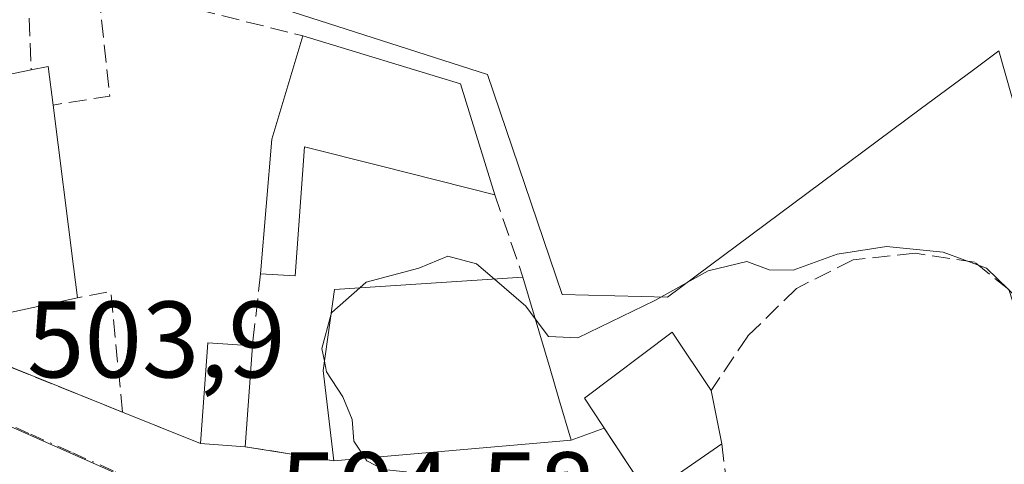
# Model space of a CAD drawing. Units: metres. Extents: x 573386 to 576837, y 4724183 to 4726545.
# Drawn here: x 573462 to 573552, y 4724250 to 4724291 of the extents above; entities that cross this region are included whole.
import ezdxf

# ---------------------------------------------------------------- set-up
doc = ezdxf.new("R2010")
doc.units = ezdxf.units.M
doc.header["$MEASUREMENT"] = 0
doc.linetypes.add('DGN Style 3', pattern=[2.307223458686699, 1.648016756204785, -0.6592067024819142])
doc.linetypes.add('DGN Style 4', pattern=[2.6384748266838614, 1.318413404963828, -0.6592067024819142, 0.001648016756204785, -0.6592067024819142])
for name, color, linetype, lineweight in [('Cultivos herbáceos CxS', 92, 'Continuous', 0), ('Curva de nivel normal', 30, 'Continuous', 0), ('Edificación Cxs', 1, 'Continuous', 13), ('Muro lineal', 1, 'DGN Style 3', 13), ('Núcleo urbano CxS', 7, 'Continuous', 0), ('Rótulo de punto de cota en terreno', 7, 'Continuous', 0), ('Seto lineal', 92, 'DGN Style 3', 0), ('Vía urbana Cxs', 4, 'Continuous', 0), ('Vía urbana eje', 4, 'DGN Style 4', 0)]:
    doc.layers.add(name, color=color, linetype=linetype, lineweight=lineweight)
doc.styles.add('Style-Arial', font='txt')

# ---------------------------------------------------------------- blocks, each defined once
blk = doc.blocks.new('*U17')
at = {"layer": 'Cultivos herbáceos CxS', "color": 92, "linetype": 'Continuous', "lineweight": 0}
blk.add_polyline3d([(573610.8857000005, 4724244.5176, 507.9375), (573590.5085000005, 4724226.546900001, 508.1662999999971), (573580.6917000003, 4724222.733300001, 508.9009999999981), (573579.8718999998, 4724223.909499999, 508.5892000000022), (573572.4501999998, 4724234.3869, 507.0590999999986), (573563.7175000003, 4724246.1709, 506.6021000000038), (573551.9336999999, 4724287.639000001, 500.5577999999951), (573549.591, 4724285.898700001, 500.9697000000015), (573544.6875, 4724282.256800001, 501.752999999997), (573521.3776000004, 4724264.942700001, 504.6463999999978), (573511.6745999996, 4724265.196799999, 504.203999999998), (573504.7931000004, 4724285.455900001, 502.5252000000037), (573480.3482999997, 4724293.3157, 503.2118000000046), (573476.6781000001, 4724294.2049, 503.2906999999978), (573466.5387000004, 4724296.661400001, 503.0096999999951), (573465.9426999995, 4724296.8057, 502.9743000000017), (573452.4139, 4724294.188200001, 502.8638999999966)], dxfattribs=at)
blk = doc.blocks.new('*U22')
at = {"layer": 'Vía urbana Cxs', "color": 4, "linetype": 'Continuous', "lineweight": 0}
blk.add_polyline3d([(573456.9401000004, 4724260.040100001, 505.7421999999933), (573471.1201, 4724254.340100001, 505.0871999999945), (573478.3201000001, 4724251.450099999, 505.3570000000037), (573482.4401000004, 4724251.1501, 505.3770999999979), (573490.6201, 4724249.850099999, 506.2151000000013), (573512.5100999996, 4724251.7401, 507.1572000000015), (573515.5539999995, 4724252.869100001, 509.5675000000047), (573519.6001000004, 4724246.710100001, 507.1392000000051)], dxfattribs=at)

msp = doc.modelspace()

# ---------------------------------------------------------------- linework, layer by layer
at = {"layer": 'Cultivos herbáceos CxS', "color": 92, "linetype": 'Continuous', "lineweight": 0}
msp.add_polyline3d([(573580.6917000003, 4724222.733300001, 508.9009999999981), (573579.8718999998, 4724223.909499999, 508.5892000000022), (573572.4501999998, 4724234.3869, 507.0590999999986), (573563.7175000003, 4724246.1709, 506.6021000000038), (573551.9336999999, 4724287.639000001, 500.5577999999951), (573549.591, 4724285.898700001, 500.9697000000015), (573544.6875, 4724282.256800001, 501.752999999997), (573521.3776000004, 4724264.942700001, 504.6463999999978), (573511.6745999996, 4724265.196799999, 504.203999999998), (573504.7931000004, 4724285.455900001, 502.5252000000037), (573480.3482999997, 4724293.3157, 503.2118000000046), (573476.6781000001, 4724294.2049, 503.2906999999978), (573466.5387000004, 4724296.661400001, 503.0096999999951), (573465.9426999995, 4724296.8057, 502.9743000000017), (573452.4139, 4724294.188200001, 502.8638999999966), (573443.2468999998, 4724292.005100001, 502.8162000000011), (573439.5619999999, 4724310.4233, 502.1122000000032), (573438.8805, 4724313.828700001, 501.7835000000051), (573429.7142000003, 4724313.828700001, 500.4753999999957), (573423.1149000004, 4724313.428900001, 500.0935000000027), (573415.3081, 4724312.9562, 499.7924000000058), (573409.7278000005, 4724309.4813, 500.0258999999933)], dxfattribs=at)
at = {"layer": 'Curva de nivel normal', "color": 30, "linetype": 'Continuous', "lineweight": 0, "flags": 128}
for points, elevation in [([(573606.7999999998, 4724266.7601), (573599.0199999996, 4724266.350099999), (573592.4199999999, 4724263.7501), (573583.7599999999, 4724258.6601), (573577.2599999999, 4724255.530099999), (573571.3899999997, 4724254.7301), (573564.2599999999, 4724254.940099999), (573561.0700000003, 4724255.670100001), (573558.3300000001, 4724258.5001), (573553.8200000003, 4724264.690099999), (573550.79, 4724267.600099999), (573546.7999999998, 4724269.0701), (573541.5700000003, 4724269.620100001), (573537.04, 4724268.890100001), (573532.9800000004, 4724267.440099999), (573530.7599999999, 4724267.450099999), (573528.7100000001, 4724268.210100001), (573525.1299999999, 4724267.370100001), (573520.2199999997, 4724264.620100001), (573513.1200000001, 4724261.200099999), (573510.4100000003, 4724261.300100001), (573509.1807000004, 4724262.9529)], 505.0000000000001), ([(573492.9989, 4724265.7996), (573493.5899999999, 4724266.3201), (573498.4400000004, 4724267.620100001), (573501.1100000005, 4724268.7301), (573503.7800000003, 4724268.0101), (573505.4208000004, 4724266.600600001)], 505), ([(573505.4208000004, 4724266.600600001), (573508.3200000003, 4724264.110099999), (573509.1807000004, 4724262.9529)], 505), ([(573490.3432999998, 4724263.2777), (573490.4100000003, 4724263.520099999), (573492.9989, 4724265.7996)], 505), ([(573489.7405000003, 4724259.0294), (573489.5, 4724260.210100001), (573490.3432999998, 4724263.2777)], 505), ([(573493.4918999998, 4724250.098099999), (573492.4400000004, 4724251.6501), (573492.2999999998, 4724253.6501), (573491.4400000004, 4724255.7401), (573489.9400000004, 4724258.050100001), (573489.7405000003, 4724259.0294)], 505), ([(573478.6789999995, 4724232.384099999), (573479.8899999997, 4724233.550100001), (573483.7400000002, 4724235.9101), (573489.8300000001, 4724238.460100001), (573494.6200000001, 4724243.2301), (573497.1399999997, 4724245.200099999), (573499.04, 4724245.940099999), (573499.3099999996, 4724247.5701), (573497.2400000002, 4724248.850099999), (573495.2000000002, 4724249.040100001), (573493.6600000003, 4724249.850099999), (573493.4918999998, 4724250.098099999)], 505)]:
    msp.add_lwpolyline(points, dxfattribs=dict(at, elevation=elevation))
at = {"layer": 'Edificación Cxs', "color": 1, "linetype": 'Continuous', "lineweight": 13, "flags": 128}
for points, elevation in [([(573502.3000999996, 4724284.600099999), (573505.4600999998, 4724274.380100001), (573494.8701, 4724277.050100001), (573487.9101, 4724278.800100001), (573487.0301000001, 4724266.890100001), (573483.8501000004, 4724267.100099999), (573484.8901000004, 4724279.4901), (573487.7600999996, 4724289.030099999)], 508.1726000000053), ([(573466.9600999998, 4724264.880100001), (573456.1001000004, 4724262.5101), (573452.3201000001, 4724283.7501), (573462.7100999998, 4724285.880100001), (573464.2801000001, 4724286.210100001), (573464.7301000003, 4724282.6501), (573466.6001000004, 4724267.7601)], 509.1094000000012), ([(573512.5100999996, 4724251.7401), (573490.6201, 4724249.850099999), (573489.6201, 4724258.1801), (573490.6801000005, 4724265.6501), (573508.0500999996, 4724266.770099999), (573510.5500999996, 4724258.3301), (573511.3701, 4724255.550100001)], 508.0478000000003), ([(573526.3800999997, 4724251.4301), (573519.6001000004, 4724246.710100001), (573513.7401000002, 4724255.630100001), (573521.8000999996, 4724261.710100001), (573525.4101, 4724256.340100001)], 508.8521999999939)]:
    msp.add_lwpolyline(points, close=True, dxfattribs=dict(at, elevation=elevation))
at = {"layer": 'Edificación Cxs', "color": 1, "linetype": 'Continuous', "lineweight": 13, "extrusion": (0.6880883519211396, -0.1430153688510115, 0.7113937195553944), "elevation": -280674.7901552448, "flags": 128}
msp.add_lwpolyline([(4742117.349088648, 284830.345625191), (4742129.691474107, 284832.4584785269), (4742139.615890117, 284831.2374943208)], dxfattribs=at)
at = {"layer": 'Edificación Cxs', "color": 1, "linetype": 'Continuous', "lineweight": 13, "extrusion": (0.09959598226219404, -0.03034458056544151, 0.9945651546015154), "elevation": -85734.93498167192, "flags": 128}
msp.add_lwpolyline([(4686332.422486291, 823852.6902020465), (4686332.422486292, 823837.4072567336)], dxfattribs=at)
at = {"layer": 'Edificación Cxs', "color": 1, "linetype": 'Continuous', "lineweight": 13, "extrusion": (-0.06738905904584809, -0.04773674338684902, 0.9965841249246014), "elevation": -263660.4399161652, "flags": 128}
msp.add_lwpolyline([(-3523556.954220081, 3187873.583249735), (-3523576.471228857, 3187882.807820606), (-3523572.203489644, 3187892.550653005)], dxfattribs=at)
at = {"layer": 'Edificación Cxs', "color": 1, "linetype": 'Continuous', "lineweight": 13, "extrusion": (0.4374086006434579, 0.4382342693944904, 0.7852543799377428), "elevation": 2321580.741077278, "flags": 128}
msp.add_lwpolyline([(2931541.627312791, -2943478.106812065), (2931540.749233945, -2943479.816672652), (2931537.915810607, -2943477.012772617)], dxfattribs=at)
at = {"layer": 'Edificación Cxs', "color": 1, "linetype": 'Continuous', "lineweight": 13, "extrusion": (0.0149036930311533, -0.04820118441343412, 0.9987264519152256), "elevation": -218663.7317605563, "flags": 128}
msp.add_lwpolyline([(1943459.73431303, 4338538.989133845), (1943459.73431303, 4338528.278109985)], dxfattribs=at)
at = {"layer": 'Edificación Cxs', "color": 1, "linetype": 'Continuous', "lineweight": 13, "extrusion": (-0.9921886031921413, -0.1247358276782968, 0.001658007550696547), "elevation": -1158271.631977089, "flags": 128}
msp.add_lwpolyline([(-4615854.150404842, 2429.535850961633), (-4615839.143439914, 2428.3755493668), (-4615836.241027852, 2427.138347666269)], dxfattribs=at)
at = {"layer": 'Edificación Cxs', "color": 1, "linetype": 'Continuous', "lineweight": 13, "extrusion": (0.01350817198028212, 0.002947915986700486, 0.9999044149722945), "elevation": 22179.88975342383, "flags": 128}
msp.add_lwpolyline([(573407.792015335, 4724220.022921898), (573396.9309299905, 4724217.652911599)], dxfattribs=at)
at = {"layer": 'Edificación Cxs', "color": 1, "linetype": 'Continuous', "lineweight": 13, "extrusion": (-0.05529090348447724, -0.1398344995370516, 0.9886299756385565), "elevation": -691821.8605804142, "flags": 128}
msp.add_lwpolyline([(-1203814.195957584, 4551883.489020387), (-1203816.994469369, 4551892.463622443), (-1203813.056467853, 4551893.723192379)], dxfattribs=at)
at = {"layer": 'Edificación Cxs', "color": 1, "linetype": 'Continuous', "lineweight": 13, "extrusion": (-0.01140583941503685, -0.1605458305176963, 0.9869624831424048), "elevation": -764501.0848485712, "flags": 128}
msp.add_lwpolyline([(237254.1216659527, 4691137.218410422), (237254.1216659528, 4691127.781967585)], dxfattribs=at)
at = {"layer": 'Edificación Cxs', "color": 1, "linetype": 'Continuous', "lineweight": 13, "extrusion": (0.01666683977788404, -0.08436513747037472, 0.9962955083866549), "elevation": -388496.7122978513, "flags": 128}
msp.add_lwpolyline([(1478259.696972357, 4506811.311201849), (1478259.696972357, 4506806.287694708)], dxfattribs=at)
at = {"layer": 'Edificación Cxs', "color": 1, "linetype": 'Continuous', "lineweight": 13, "extrusion": (-0.004852852703870682, 0.0003533630600464498, 0.9999881624075269), "elevation": -608.2788496825037, "flags": 128}
msp.add_lwpolyline([(573478.1397730148, 4724251.659991194), (573474.019723986, 4724251.959991212)], dxfattribs=at)
at = {"layer": 'Edificación Cxs', "color": 1, "linetype": 'Continuous', "lineweight": 13, "extrusion": (-0.0426802377408184, -0.003685045653895089, 0.9990819874989819), "elevation": -41380.04199781291, "flags": 128}
msp.add_lwpolyline([(-4657406.586351763, 976894.539763114), (-4657406.586351762, 976872.5481339702)], dxfattribs=at)
at = {"layer": 'Edificación Cxs', "color": 1, "linetype": 'Continuous', "lineweight": 13}
for points in [[(573505.4600999998, 4724274.380100001, 505.1828999999998), (573494.8701, 4724277.050100001, 507.4557999999961), (573487.9101, 4724278.800100001, 508.0939000000071), (573487.0301000001, 4724266.890100001, 505.9906000000047), (573483.8501000004, 4724267.100099999, 506.687699999995)], [(573490.6201, 4724249.850099999, 506.2151000000013), (573489.6201, 4724258.1801, 507.2397999999957), (573490.6801000005, 4724265.6501, 506.694399999993), (573508.0500999996, 4724266.770099999, 506.2681000000011)], [(573508.0500999996, 4724266.770099999, 506.2681000000011), (573510.5500999996, 4724258.3301, 508.0478000000003), (573511.3701, 4724255.550100001, 507.9309999999969), (573512.5100999996, 4724251.7401, 507.1572000000015)], [(573526.3800999997, 4724251.4301, 508.4201999999932), (573519.6001000004, 4724246.710100001, 507.1392000000051), (573513.7401000002, 4724255.630100001, 508.5043000000006), (573521.8000999996, 4724261.710100001, 507.3770999999979), (573525.4101, 4724256.340100001, 508.8521999999939)]]:
    msp.add_polyline3d(points, dxfattribs=at)
msp.add_3dface([(573483.1001000004, 4724260.440099999, 506.8959000000032), (573482.4401000004, 4724251.1501, 506.8959000000032), (573478.3201000001, 4724251.450099999, 506.8959000000032), (573478.9801000003, 4724260.7301, 506.8959000000032)], dxfattribs=at)
at = {"layer": 'Muro lineal', "color": 1, "linetype": 'DGN Style 3', "lineweight": 13, "extrusion": (-0.1269394596670819, 0.452975721467879, 0.8824394423075637), "elevation": 2067640.418850027, "flags": 128}
msp.add_lwpolyline([(-1826996.518902398, -3877467.751045994), (-1826990.386472778, -3877470.334023923), (-1826988.652713605, -3877462.105099672)], dxfattribs=at)
at = {"layer": 'Muro lineal', "color": 1, "linetype": 'DGN Style 3', "lineweight": 13, "extrusion": (0.543450636505791, 0.0497871902749202, 0.8379633890367645), "elevation": 547285.1468377141, "flags": 128}
msp.add_lwpolyline([(4652273.167798154, -839429.9746742693), (4652263.785475517, -839430.1472882226), (4652263.444208824, -839423.8664858213)], dxfattribs=at)
at = {"layer": 'Muro lineal', "color": 1, "linetype": 'DGN Style 3', "lineweight": 13, "extrusion": (-0.1593476117787958, -0.4335163880096364, 0.886945251944827), "elevation": -2138990.661011788, "flags": 128}
msp.add_lwpolyline([(-1091630.980146756, 4108633.604671226), (-1091625.841883414, 4108635.229571244), (-1091612.015000256, 4108636.935662135)], dxfattribs=at)
at = {"layer": 'Muro lineal', "color": 1, "linetype": 'DGN Style 3', "lineweight": 13, "extrusion": (-0.0431041930176675, 0.1266497717970571, 0.9910105266080926), "elevation": 574108.4236692744, "flags": 128}
msp.add_lwpolyline([(-2065049.21423468, -4248958.513224649), (-2065049.21423468, -4248950.4016367)], dxfattribs=at)
at = {"layer": 'Muro lineal', "color": 1, "linetype": 'DGN Style 3', "lineweight": 13, "extrusion": (0.003474650751167513, 0.03085489867036751, 0.9995178347734466), "elevation": 148265.8821486792, "flags": 128}
msp.add_lwpolyline([(-41211.29991045652, -4756459.026744114), (-41211.29991045641, -4756452.321414351)], dxfattribs=at)
at = {"layer": 'Muro lineal', "color": 1, "linetype": 'DGN Style 3', "lineweight": 13, "extrusion": (0.3009026132269409, -0.02817569387110157, 0.9532385575647263), "elevation": 39931.28318636271, "flags": 128}
msp.add_lwpolyline([(4757142.95474607, -124277.3164677625), (4757153.92562682, -124275.1008550365), (4757153.06100628, -124271.9405627509)], dxfattribs=at)
at = {"layer": 'Muro lineal', "color": 1, "linetype": 'DGN Style 3', "lineweight": 13, "extrusion": (-0.139686401372596, -0.4489205279027507, 0.8825860121818665), "elevation": -2200475.086464781, "flags": 128}
msp.add_lwpolyline([(-856063.3559209118, 4131897.063636535), (-856061.8199915905, 4131894.67419127), (-856046.586787605, 4131893.281021742)], dxfattribs=at)
at = {"layer": 'Muro lineal', "color": 1, "linetype": 'DGN Style 3', "lineweight": 13, "extrusion": (-0.03225317719922318, 0.01294606696220736, 0.9993958834769963), "elevation": 43169.02944668796, "flags": 128}
msp.add_lwpolyline([(-4597876.041868748, -1226833.643637766), (-4597876.041868749, -1226825.880591196)], dxfattribs=at)
at = {"layer": 'Muro lineal', "color": 1, "linetype": 'DGN Style 3', "lineweight": 13, "extrusion": (-0.09941375982209048, 0.01579925279347081, 0.9949207445667236), "elevation": 18130.40277860628, "flags": 128}
msp.add_lwpolyline([(-4755708.655275901, -174177.4048469025), (-4755708.655275902, -174169.0799058217)], dxfattribs=at)
at = {"layer": 'Núcleo urbano CxS', "color": 7, "linetype": 'Continuous', "lineweight": 0}
for points in [[(573580.6917000003, 4724222.733300001, 508.9009999999981), (573579.8718999998, 4724223.909499999, 508.5892000000022), (573572.4501999998, 4724234.3869, 507.0590999999986), (573563.7175000003, 4724246.1709, 506.6021000000038), (573551.9336999999, 4724287.639000001, 500.5577999999951), (573549.591, 4724285.898700001, 500.9697000000015), (573544.6875, 4724282.256800001, 501.752999999997), (573521.3776000004, 4724264.942700001, 504.6463999999978), (573511.6745999996, 4724265.196799999, 504.203999999998), (573504.7931000004, 4724285.455900001, 502.5252000000037), (573480.3482999997, 4724293.3157, 503.2118000000046), (573476.6781000001, 4724294.2049, 503.2906999999978), (573466.5387000004, 4724296.661400001, 503.0096999999951), (573465.9426999995, 4724296.8057, 502.9743000000017), (573452.4139, 4724294.188200001, 502.8638999999966), (573443.2468999998, 4724292.005100001, 502.8162000000011), (573439.5619999999, 4724310.4233, 502.1122000000032), (573438.8805, 4724313.828700001, 501.7835000000051), (573429.7142000003, 4724313.828700001, 500.4753999999957), (573423.1149000004, 4724313.428900001, 500.0935000000027), (573415.3081, 4724312.9562, 499.7924000000058), (573409.7278000005, 4724309.4813, 500.0258999999933)], [(573480.3482999997, 4724293.3157, 503.2118000000046), (573504.7931000004, 4724285.455900001, 502.5252000000037), (573511.6745999996, 4724265.196799999, 504.203999999998), (573521.3776000004, 4724264.942700001, 504.6463999999978), (573544.6875, 4724282.256800001, 501.752999999997), (573549.591, 4724285.898700001, 500.9697000000015), (573551.9336999999, 4724287.639000001, 500.5577999999951), (573563.7175000003, 4724246.1709, 506.6021000000038), (573572.4501999998, 4724234.3869, 507.0590999999986), (573579.8718999998, 4724223.909499999, 508.5892000000022), (573580.6917000003, 4724222.733300001, 508.9009999999981), (573589.9112999998, 4724209.507900001, 510.9455000000017), (573599.2940999996, 4724196.2631, 512.4327000000048), (573539.2454000004, 4724195.6117, 510.3674000000028), (573537.6630999995, 4724199.410700001, 510.226999999999), (573534.9105000002, 4724206.013699999, 509.1891999999935), (573544.4951, 4724217.523700001, 508.4714999999997), (573536.2210999997, 4724226.092300001, 507.7312999999995), (573533.1656999998, 4724229.147700001, 507.6272000000026), (573527.4886999996, 4724228.7137, 507.7054999999964), (573512.1209000006, 4724248.825300001, 505.1643999999943), (573495.7735000001, 4724246.949100001, 504.9320000000008), (573489.2814999997, 4724240.399700001, 504.9180000000051), (573458.3283000002, 4724254.0759, 503.929099999994)], [(573539.2452999996, 4724195.6118, 510.3674000000028), (573537.6630999995, 4724199.410700001, 510.226999999999), (573534.9105000002, 4724206.013699999, 509.1891999999935), (573544.4951, 4724217.523700001, 508.4714999999997), (573536.2210999997, 4724226.092300001, 507.7312999999995), (573533.1656999998, 4724229.147700001, 507.6272000000026), (573527.4886999996, 4724228.7137, 507.7054999999964), (573512.1209000006, 4724248.825300001, 505.1643999999943), (573495.7735000001, 4724246.949100001, 504.9320000000008), (573489.2814999997, 4724240.399700001, 504.9180000000051), (573458.3283000002, 4724254.0759, 503.929099999994), (573451.3652999997, 4724263.259099999, 503.7455999999948), (573447.6542999997, 4724272.471100001, 503.6263999999938), (573414.3579000002, 4724274.625499999, 502.5715999999957), (573411.7695000004, 4724274.129899999, 502.6356999999989), (573410.1045000004, 4724273.952299999, 502.6606999999931)], [(573539.2452999996, 4724195.6118, 510.3674000000028), (573537.6630999995, 4724199.410700001, 510.226999999999), (573534.9105000002, 4724206.013699999, 509.1891999999935), (573544.4951, 4724217.523700001, 508.4714999999997), (573536.2210999997, 4724226.092300001, 507.7312999999995), (573533.1656999998, 4724229.147700001, 507.6272000000026), (573527.4886999996, 4724228.7137, 507.7054999999964), (573512.1209000006, 4724248.825300001, 505.1643999999943), (573495.7735000001, 4724246.949100001, 504.9320000000008), (573489.2814999997, 4724240.399700001, 504.9180000000051), (573458.3283000002, 4724254.0759, 503.929099999994), (573451.3652999997, 4724263.259099999, 503.7455999999948), (573447.6542999997, 4724272.471100001, 503.6263999999938), (573414.3579000002, 4724274.625499999, 502.5715999999957), (573411.7695000004, 4724274.129899999, 502.6356999999989), (573410.1045000004, 4724273.952299999, 502.6606999999931)]]:
    msp.add_polyline3d(points, dxfattribs=at)
msp.add_polyline3d([(573539.2454000004, 4724195.6117, 510.3674000000028), (573410.9500000002, 4724194.220000001, 504.0163999999932), (573410.8842000002, 4724200.4209, 503.1055000000051), (573433.5761000002, 4724205.2719, 504.2201999999961), (573423.0289000003, 4724238.424900001, 502.7896000000038), (573413.2313000001, 4724235.594900001, 502.4560999999958), (573410.5144999997, 4724235.2929, 502.4425999999949), (573410.1045000004, 4724273.952299999, 502.6606999999931), (573411.7695000004, 4724274.129899999, 502.6356999999989), (573414.3579000002, 4724274.625499999, 502.5715999999957), (573447.6542999997, 4724272.471100001, 503.6263999999938), (573451.3652999997, 4724263.259099999, 503.7455999999948), (573458.3283000002, 4724254.0759, 503.929099999994), (573489.2814999997, 4724240.399700001, 504.9180000000051), (573495.7735000001, 4724246.949100001, 504.9320000000008), (573512.1209000006, 4724248.825300001, 505.1643999999943), (573527.4886999996, 4724228.7137, 507.7054999999964), (573533.1656999998, 4724229.147700001, 507.6272000000026), (573536.2210999997, 4724226.092300001, 507.7312999999995), (573544.4951, 4724217.523700001, 508.4714999999997), (573534.9105000002, 4724206.013699999, 509.1891999999935), (573537.6630999995, 4724199.410700001, 510.226999999999)], close=True, dxfattribs=at)
at = {"layer": 'Seto lineal', "color": 92, "linetype": 'DGN Style 3', "lineweight": 0, "extrusion": (-0.0240986274400255, 0.1940143735205533, 0.9807026455674188), "elevation": 903250.0920385728, "flags": 128}
msp.add_lwpolyline([(-1151479.476301687, -4528324.041944426), (-1151479.476301687, -4528319.16125824)], dxfattribs=at)
at = {"layer": 'Seto lineal', "color": 92, "linetype": 'DGN Style 3', "lineweight": 0}
msp.add_polyline3d([(573554.4600999998, 4724254.9301, 506.814400000003), (573554.6001000004, 4724255.4801, 506.7255000000005), (573554.5701000001, 4724260.0801, 506.0527000000002), (573552.8701, 4724265.630100001, 505.4510000000009), (573549.6901000004, 4724268.1501, 505.5705000000017), (573544.2100999998, 4724268.9801, 505.8748999999953), (573538.4901000002, 4724268.390100001, 505.9431999999942), (573533.2801000001, 4724265.7501, 506.0390999999945), (573528.7801000001, 4724261.350099999, 506.3300000000018), (573525.4101, 4724256.340100001, 508.8521999999939)], dxfattribs=at)
at = {"layer": 'Vía urbana Cxs', "color": 4, "linetype": 'Continuous', "lineweight": 0, "extrusion": (-0.139686401372596, -0.4489205279027507, 0.8825860121818665), "elevation": -2200475.086464781, "flags": 128}
msp.add_lwpolyline([(-856063.3559209118, 4131897.063636535), (-856061.8199915905, 4131894.67419127), (-856046.586787605, 4131893.281021742)], dxfattribs=at)
at = {"layer": 'Vía urbana Cxs', "color": 4, "linetype": 'Continuous', "lineweight": 0, "extrusion": (-0.03225317719922318, 0.01294606696220736, 0.9993958834769963), "elevation": 43169.02944668796, "flags": 128}
msp.add_lwpolyline([(-4597876.041868748, -1226833.643637766), (-4597876.041868749, -1226825.880591196)], dxfattribs=at)
at = {"layer": 'Vía urbana Cxs', "color": 4, "linetype": 'Continuous', "lineweight": 0, "extrusion": (-0.5588939431714407, -0.2072969750276712, 0.8029106578135923), "elevation": -1299448.561298814, "flags": 128}
msp.add_lwpolyline([(-4229946.117847215, 1751131.244920046), (-4229946.117847214, 1751135.288373311)], dxfattribs=at)
at = {"layer": 'Vía urbana Cxs', "color": 4, "linetype": 'Continuous', "lineweight": 0, "extrusion": (0.1718386752909071, -0.2615739603302404, 0.9497634089347832), "elevation": -1136705.410948015, "flags": 128}
msp.add_lwpolyline([(3073233.187828057, 3451177.205460806), (3073233.187828057, 3451169.446540321)], dxfattribs=at)
at = {"layer": 'Vía urbana Cxs', "color": 4, "linetype": 'Continuous', "lineweight": 0, "extrusion": (-0.004852852703870682, 0.0003533630600464498, 0.9999881624075269), "elevation": -608.2788496825037, "flags": 128}
msp.add_lwpolyline([(573474.019723986, 4724251.959991212), (573478.1397730148, 4724251.659991194)], dxfattribs=at)
at = {"layer": 'Vía urbana Cxs', "color": 4, "linetype": 'Continuous', "lineweight": 0, "extrusion": (-0.0426802377408184, -0.003685045653895089, 0.9990819874989819), "elevation": -41380.04199781291, "flags": 128}
msp.add_lwpolyline([(-4657406.586351762, 976872.5481339702), (-4657406.586351763, 976894.539763114)], dxfattribs=at)
at = {"layer": 'Vía urbana Cxs', "color": 4, "linetype": 'Continuous', "lineweight": 0, "extrusion": (-0.09941375982209048, 0.01579925279347081, 0.9949207445667236), "elevation": 18130.40277860628, "flags": 128}
msp.add_lwpolyline([(-4755708.655275901, -174177.4048469025), (-4755708.655275902, -174169.0799058217)], dxfattribs=at)
at = {"layer": 'Vía urbana eje', "color": 4, "linetype": 'DGN Style 4', "lineweight": 0}
msp.add_polyline3d([(573458.7801000001, 4724254.0101, 504.1420000000071), (573462.6700999998, 4724252.300100001, 504.2725999999967), (573466.5500999996, 4724250.5801, 504.693299999999), (573470.4401000004, 4724248.850099999, 504.4766999999993), (573474.3201000001, 4724247.1501, 504.4128000000055), (573478.1901000004, 4724245.4301, 504.8555000000051), (573482.0800999999, 4724243.720100001, 505.046199999997), (573485.5586999999, 4724244.486500001, 504.8638999999966)], dxfattribs=at)

# ---------------------------------------------------------------- block references
at = {"layer": 'Cultivos herbáceos CxS', "color": 92, "linetype": 'Continuous', "lineweight": 0}
msp.add_blockref('*U17', (0, 0), dxfattribs=at)
at = {"layer": 'Vía urbana Cxs', "color": 4, "linetype": 'Continuous', "lineweight": 0}
msp.add_blockref('*U22', (0, 0), dxfattribs=at)

# ---------------------------------------------------------------- texts
at = {"layer": 'Rótulo de punto de cota en terreno', "color": 7, "linetype": 'Continuous', "lineweight": 0, "style": 'Style-Arial'}
for s, p in [('503,9', (573462.3178000003, 4724257.537799999)), ('504,58', (573485.6178000001, 4724243.647100001))]:
    msp.add_text(s, height=7.000000000000002, dxfattribs=at).set_placement(p)

doc.saveas('drawing.dxf')
